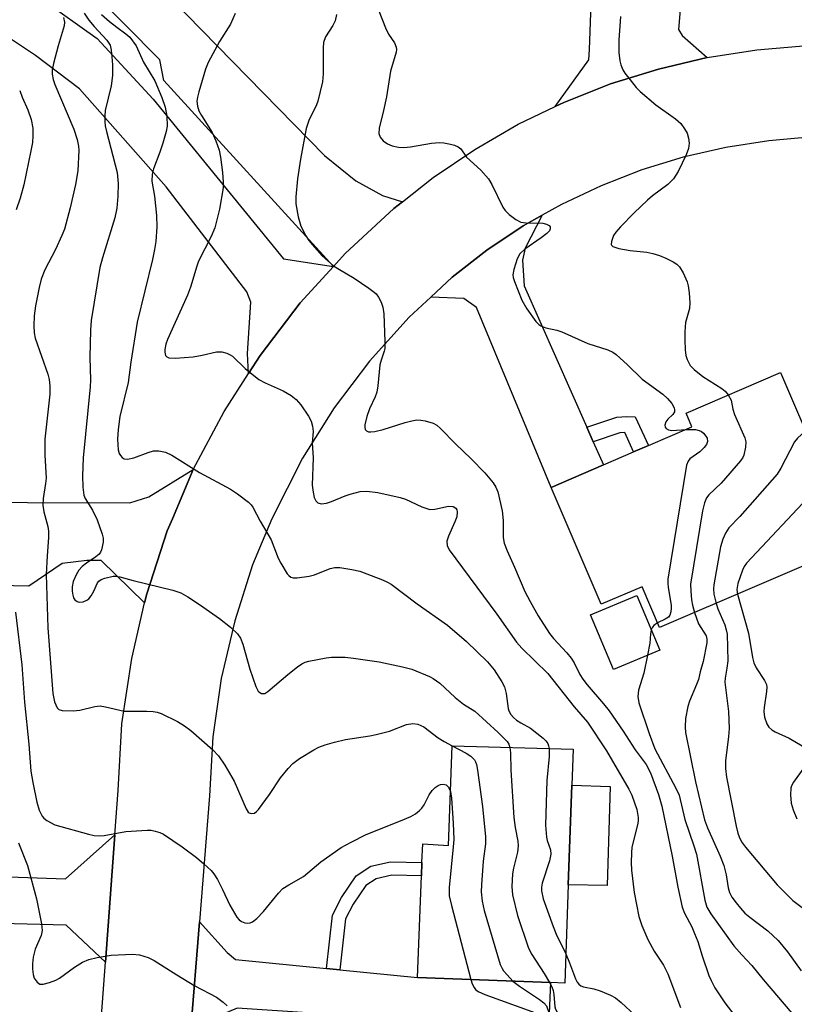
# Model space of a CAD drawing. Units: inches. Extents: x 1315760 to 1321760, y 501448 to 505449.
# Drawn here: x 1317074 to 1317236, y 504899 to 505105 of the extents above; entities that cross this region are included whole.
import ezdxf

# ---------------------------------------------------------------- set-up
doc = ezdxf.new("R2010")
doc.units = ezdxf.units.IN
doc.header["$MEASUREMENT"] = 0
for name, color, linetype in [('BLDG-Footprint', 5, 'Continuous'), ('CULTRL-Pad', 6, 'Continuous'), ('TRANS-Driveway', 251, 'Continuous'), ('TRANS-Non Street Sidewalk', 7, 'Continuous'), ('TRANS-Road', 130, 'Continuous'), ('Undefined', 1, 'Continuous')]:
    doc.layers.add(name, color=color, linetype=linetype)

msp = doc.modelspace()

# ---------------------------------------------------------------- linework, layer by layer
at = {"layer": 'BLDG-Footprint'}
for points, elevation in [([(1317248.39, 504994.81), (1317207.72, 504977.37), (1317204.05, 504985.92), (1317195.52, 504982.26), (1317185.03, 505006.71), (1317195.97, 505011.41), (1317202.3, 505014.12), (1317205.39, 505015.45), (1317214.49, 505019.35), (1317213.25, 505022.24), (1317233, 505030.71)], 273.66), ([(1317207.77, 504972.66), (1317198.12, 504968.6), (1317193.3, 504980.04), (1317202.95, 504984.1)], 274.75), ([(1317189.4, 504944.39), (1317188.63, 504923.57), (1317187.88, 504903.01), (1317184.89, 504903.12), (1317157.08, 504904.21), (1317157.91, 504925.43), (1317158.02, 504928.25), (1317158.18, 504932.11), (1317163.58, 504931.81), (1317164.38, 504952.61), (1317189.68, 504951.91)], 281.47)]:
    msp.add_lwpolyline(points, close=True, dxfattribs=dict(at, elevation=elevation))
at = {"layer": 'CULTRL-Pad'}
msp.add_lwpolyline([(1317197.4, 504944.1), (1317196.79, 504923.46), (1317188.63, 504923.57), (1317189.4, 504944.39)], close=True, dxfattribs=at)
at = {"layer": 'TRANS-Driveway'}
for points in [[(1317086.72, 505129.71), (1317088.63, 505126.77), (1317089.55, 505125.35), (1317137.67, 505076.1), (1317144.2, 505070.86), (1317149.75, 505067.79), (1317153.97, 505066.43), (1317152.18, 505065.01), (1317141.98, 505055.61), (1317139.54, 505052.93), (1317104.06, 505091.83), (1317103.25, 505096.14), (1317066.17, 505133.5), (1317052.32, 505148.98), (1317050.24, 505154.59), (1317049.43, 505159.32), (1317051.25, 505168.89), (1317059.69, 505170.86), (1317066.38, 505145.66), (1317080.25, 505149.34), (1317083.25, 505138.02), (1317085.61, 505131.41)], [(1317217.68, 505096.61), (1317207.48, 505094.21), (1317197.48, 505091.11), (1317187.67, 505087.21), (1317185.9, 505086.37), (1317192.92, 505096.14), (1317193.06, 505098.33), (1317194.4, 505134.43), (1317194.53, 505137.91), (1317194.96, 505149.38), (1317215.45, 505147.67), (1317211.67, 505102.49), (1317212.47, 505101.21)], [(1317058.46, 505116.56), (1317062.17, 505115.64), (1317063.26, 505115.37), (1317070.53, 505113.43), (1317078.77, 505108.76), (1317090.12, 505100.61), (1317101.85, 505087.88), (1317129.1, 505054.49), (1317139.54, 505052.93), (1317132.58, 505045.31), (1317124.18, 505034.31), (1317121.76, 505030.54), (1317121.58, 505034.69), (1317122.28, 505045.42), (1317121.44, 505047.58), (1317104.51, 505069.54), (1317086.43, 505090.07), (1317077.21, 505097.05), (1317068.79, 505102.6), (1317067.28, 505103.6), (1317065.57, 505104.12), (1317054.36, 505107.55), (1317056.71, 505117)], [(1317192.48, 505019.3), (1317193.84, 505016.21), (1317195.97, 505011.41), (1317185.03, 505006.71), (1317169.42, 505044.32), (1317166.81, 505046.24), (1317159.88, 505046.51), (1317164.38, 505050.71), (1317171.58, 505056.31), (1317179.18, 505061.41), (1317183.18, 505063.66), (1317179.61, 505056.77), (1317179.08, 505054.26), (1317179.4, 505048.85)], [(1317100.04, 504982.53), (1317090.92, 504991.41), (1317087.92, 504991.44), (1317082.76, 504990.79), (1317075.85, 504986.01), (1317049.98, 504986.59), (1317050.31, 505003.6), (1317054.04, 505003.59), (1317096.92, 505003.49), (1317100.94, 505004.73), (1317110.18, 505010.41), (1317105.83, 505000.11), (1317104.78, 504997.61), (1317100.48, 504984.41)], [(1317091.84, 504907.4), (1317083.63, 504915.11), (1317059.04, 504915.74), (1317039.82, 504904.65), (1317000.32, 504907.24), (1317001.32, 504915.61), (1317022.32, 504914.77), (1317022.37, 504916.68), (1317021.96, 504916.69), (1317018.79, 504918.42), (1317019.08, 504926.44), (1317038.04, 504925.77), (1317038.07, 504926.43), (1317052.29, 504925.93), (1317055.77, 504925.81), (1317083.47, 504924.83), (1317093.79, 504934.03)], [(1317138.06, 504906.07), (1317140.86, 504905.8), (1317157.08, 504904.21), (1317184.89, 504903.12), (1317184.51, 504893.46), (1317119.36, 504897.79), (1317115.78, 504896.26), (1317109.62, 504892.53), (1317111.48, 504915.85), (1317117.27, 504909.44), (1317119.04, 504907.94)]]:
    msp.add_lwpolyline(points, close=True, dxfattribs=at)
at = {"layer": 'TRANS-Non Street Sidewalk'}
for points in [[(1317193.84, 505016.21), (1317192.48, 505019.3), (1317198.75, 505021.42), (1317200.89, 505021.52), (1317202.65, 505021.44), (1317205.39, 505015.45), (1317202.3, 505014.12), (1317200.44, 505018.18), (1317199.38, 505018.09)], [(1317140.86, 504905.8), (1317138.06, 504906.07), (1317139.3, 504917.25), (1317141.19, 504920.94), (1317144.28, 504925.45), (1317147.33, 504927.44), (1317151.47, 504928.41), (1317158.02, 504928.25), (1317157.91, 504925.43), (1317151.76, 504925.58), (1317148.45, 504924.81), (1317146.29, 504923.4), (1317143.62, 504919.5), (1317142.05, 504916.43)]]:
    msp.add_lwpolyline(points, close=True, dxfattribs=at)
at = {"layer": 'TRANS-Road'}
for points in [[(1317089.58, 504876.51), (1317091.84, 504907.4), (1317093.79, 504934.03), (1317094.48, 504943.31), (1317095.28, 504957.21), (1317097.37, 504970.91), (1317100.04, 504982.53), (1317100.48, 504984.41), (1317104.78, 504997.61), (1317105.83, 505000.11), (1317110.18, 505010.41), (1317116.68, 505022.61), (1317121.76, 505030.54), (1317124.18, 505034.31), (1317132.58, 505045.31), (1317139.54, 505052.93), (1317141.98, 505055.61), (1317152.18, 505065.01), (1317153.97, 505066.43), (1317160.38, 505071.51), (1317169.08, 505077.41), (1317178.17, 505082.71), (1317185.9, 505086.37), (1317187.67, 505087.21), (1317197.48, 505091.11), (1317207.48, 505094.21), (1317217.68, 505096.61), (1317228.08, 505098.21), (1317238.58, 505099.11)], [(1317239.78, 505080.01), (1317230.58, 505079.21), (1317221.58, 505077.81), (1317212.68, 505075.81), (1317203.98, 505073.11), (1317195.48, 505069.81), (1317187.18, 505065.91), (1317183.18, 505063.66), (1317179.18, 505061.41), (1317171.58, 505056.31), (1317164.38, 505050.71), (1317159.88, 505046.51), (1317155.37, 505042.31), (1317147.08, 505033.11), (1317139.68, 505023.31), (1317133.08, 505012.81), (1317126.62, 505000.11), (1317122.58, 504990.51), (1317118.88, 504978.81), (1317116.07, 504966.71), (1317114.28, 504954.51), (1317113.58, 504942.21), (1317111.48, 504915.85), (1317109.62, 504892.53)]]:
    msp.add_lwpolyline(points, dxfattribs=at)
at = {"layer": 'Undefined'}
for points, elevation in [([(1317087.42, 505105.89), (1317088.36, 505104.42), (1317089.46, 505103.08), (1317092.13, 505100.25), (1317092.8, 505099.18), (1317093.06, 505098.14), (1317093.21, 505096.76), (1317093.31, 505095.09), (1317093.3, 505092.86), (1317093.03, 505090.7), (1317091.8, 505085.51), (1317091.7, 505084.37), (1317091.71, 505083.18), (1317091.79, 505082.3), (1317092.03, 505081.14), (1317094.28, 505072.56), (1317094.49, 505070.27), (1317094.46, 505067.63), (1317094.21, 505065.14), (1317093.81, 505063.1), (1317091.23, 505054.75), (1317090.69, 505052.72), (1317088.87, 505041.58), (1317088.73, 505039.62), (1317088.6, 505033.94), (1317088.71, 505029.1), (1317088.67, 505027.76), (1317087.18, 505012.86), (1317087.06, 505009.12), (1317087.1, 505006.77), (1317087.33, 505005.11), (1317087.62, 505004.37), (1317089.13, 505001.93), (1317090.11, 504999.94), (1317091.16, 504996.9), (1317091.34, 504996.06), (1317091.36, 504995.24), (1317091.02, 504993.66), (1317090.82, 504993.18), (1317090.51, 504992.74), (1317089.86, 504992.18), (1317087.88, 504990.85), (1317086.98, 504990.15), (1317086.28, 504989.39), (1317085.69, 504988.42), (1317085.11, 504987.05), (1317084.86, 504985.9), (1317084.89, 504985.01), (1317085.03, 504984.14), (1317085.18, 504983.6), (1317085.43, 504983.15), (1317085.93, 504982.8), (1317086.38, 504982.7), (1317087.17, 504982.79), (1317087.92, 504983.08), (1317088.34, 504983.4), (1317088.84, 504984.03), (1317089.38, 504984.99), (1317090.15, 504986.74), (1317090.48, 504987.12), (1317090.94, 504987.4), (1317091.73, 504987.71), (1317093.45, 504988.1), (1317094.01, 504988.1), (1317094.83, 504987.96), (1317097.62, 504987.21), (1317105.96, 504985.21), (1317107.58, 504984.65), (1317109.07, 504983.79), (1317111.49, 504982.22), (1317115.66, 504979.29), (1317118.01, 504977.49), (1317119.48, 504976.1), (1317120.07, 504975.16), (1317120.6, 504973.88), (1317122.05, 504968.66), (1317123.29, 504965.07), (1317123.8, 504964.09), (1317124.14, 504963.77), (1317124.51, 504963.6), (1317125.14, 504963.62), (1317125.81, 504963.99), (1317129.97, 504967.55), (1317131.99, 504969.14), (1317132.93, 504969.77), (1317133.62, 504970.12), (1317134.39, 504970.37), (1317138.01, 504971.07), (1317139.14, 504971.19), (1317140.28, 504971.21), (1317142, 504971.16), (1317143.71, 504971), (1317149.11, 504970.2), (1317153.94, 504969.17), (1317155.9, 504968.67), (1317159.63, 504967.17), (1317160.38, 504966.75), (1317161.78, 504965.76), (1317165, 504962.72), (1317166.74, 504961.37), (1317169.08, 504959.89), (1317173.95, 504955.46), (1317175.82, 504953.53), (1317176.17, 504952.97), (1317176.38, 504952.28)], 282), ([(1317118.95, 505105.81), (1317117.98, 505103.63), (1317115.66, 505099.99), (1317113.29, 505095.58), (1317112.78, 505094.22), (1317111.35, 505089.45), (1317111.06, 505088.32), (1317110.95, 505087.48), (1317111.07, 505086.45), (1317111.39, 505085.45), (1317111.91, 505084.5), (1317114.16, 505080.95), (1317114.94, 505079.21), (1317115.61, 505077.27), (1317115.93, 505075.79), (1317116.3, 505072.58), (1317116.48, 505070.54), (1317116.44, 505069.39), (1317115.7, 505064.88), (1317114.71, 505061.01), (1317113.92, 505059.17), (1317111.3, 505054.02), (1317110.92, 505052.97), (1317109.61, 505048.56), (1317109.02, 505046.89), (1317104.8, 505037.66), (1317104.48, 505036.69), (1317104.27, 505035.55), (1317104.25, 505035), (1317104.42, 505034.31), (1317104.67, 505033.98), (1317105.08, 505033.79), (1317106.42, 505033.72), (1317110.18, 505034.02), (1317112.1, 505034.39), (1317115.06, 505035.09), (1317116.15, 505035.05), (1317117.21, 505034.78), (1317117.95, 505034.45), (1317118.39, 505034.13), (1317121.05, 505031.57), (1317123.93, 505029.25), (1317125.21, 505028.57), (1317128.98, 505026.93), (1317130.65, 505025.93), (1317131.75, 505025.09), (1317132.67, 505023.99), (1317134.32, 505021.59), (1317134.83, 505020.57), (1317135.13, 505019.49), (1317135.27, 505018.37), (1317135.1, 505016.05), (1317135.26, 505012.86), (1317135.1, 505007.16), (1317135.28, 505005.71), (1317135.52, 505004.59), (1317135.83, 505003.86), (1317136.28, 505003.44), (1317136.98, 505003.28), (1317138.05, 505003.38), (1317139.13, 505003.73), (1317141.98, 505004.91), (1317143.05, 505005.28), (1317145.08, 505005.81), (1317146.53, 505005.94), (1317148.81, 505005.63), (1317153.49, 505004.61), (1317154.57, 505004.21), (1317158.01, 505002.62), (1317159.65, 505002.09), (1317160.75, 505002.12), (1317163.56, 505002.74), (1317164.54, 505002.67), (1317165.1, 505002.36), (1317165.32, 505002.01), (1317165.42, 505001.58), (1317165.31, 505000.57), (1317164.93, 504999.48), (1317163.6, 504996.53), (1317163.26, 504995.45), (1317163.29, 504994.55), (1317163.72, 504993.61), (1317173.71, 504980.2), (1317177.78, 504974.3), (1317178.9, 504973.09), (1317184.34, 504967.79), (1317189.84, 504960.79), (1317192.64, 504957.57), (1317196.65, 504951.59), (1317201.29, 504943.58), (1317201.95, 504942.32), (1317202.95, 504939.34), (1317203.25, 504937.67), (1317203.24, 504936.86), (1317203.13, 504936.11), (1317201.93, 504931.44), (1317201.83, 504930.28), (1317201.79, 504928.23), (1317201.88, 504926.62), (1317202.41, 504921.95), (1317203.36, 504916.97), (1317204, 504915.04), (1317205.26, 504912.16), (1317206.62, 504909.71), (1317208.51, 504906.79), (1317209.48, 504904.94), (1317212.11, 504897.93)], 278), ([(1317149, 505106.39), (1317150.42, 505102.85), (1317151.04, 505101.53), (1317152.26, 505099.72), (1317152.67, 505098.79), (1317152.72, 505098.29), (1317152.66, 505097.76), (1317151.48, 505093.75), (1317150.6, 505088.38), (1317149.98, 505085.54), (1317149.05, 505081.87), (1317149.03, 505080.75), (1317149.28, 505079.99), (1317149.95, 505079.22), (1317150.81, 505078.6), (1317151.81, 505078.18), (1317153.15, 505077.88), (1317154.25, 505077.83), (1317155.64, 505077.92), (1317160.06, 505078.72), (1317161.73, 505078.88), (1317162.6, 505078.79), (1317164.03, 505078.5), (1317164.86, 505078.28), (1317165.62, 505077.96), (1317166.16, 505077.5), (1317167.38, 505075.75), (1317170.33, 505073.04), (1317171.92, 505071.28), (1317172.67, 505070.04), (1317174.96, 505065.33), (1317175.44, 505064.62), (1317176.27, 505063.79), (1317177.67, 505062.72), (1317178.69, 505062.18), (1317179.79, 505062.02), (1317183.31, 505061.97), (1317184.05, 505061.78), (1317184.62, 505061.46), (1317184.85, 505061.18), (1317184.87, 505060.81), (1317184.67, 505060.4), (1317184.12, 505059.8), (1317182.95, 505058.88), (1317179.55, 505056.5), (1317178.51, 505055.54), (1317177.97, 505054.52), (1317177.21, 505052.28), (1317177.04, 505051.16), (1317177.12, 505050.6), (1317177.36, 505049.76), (1317178.92, 505045.88), (1317179.96, 505044.08), (1317181.86, 505041.41), (1317182.47, 505040.79), (1317182.91, 505040.51), (1317183.93, 505040.11), (1317186.23, 505039.61), (1317187.3, 505039.27), (1317192.7, 505036.82), (1317196.9, 505035.45), (1317197.92, 505034.96), (1317198.64, 505034.51), (1317201.02, 505032.36), (1317204.08, 505029.31), (1317208.38, 505026.22), (1317209.4, 505025.27), (1317210.28, 505024.22), (1317210.77, 505023.35), (1317210.87, 505022.91), (1317210.84, 505022.53), (1317210.51, 505021.95), (1317209.48, 505020.96), (1317209.06, 505020.39), (1317208.85, 505019.71), (1317208.91, 505019.32), (1317209.11, 505019.02), (1317209.61, 505018.71), (1317210.28, 505018.62), (1317213.3, 505018.84)], 274), ([(1317083.09, 505104.96), (1317083.29, 505104.01), (1317083.24, 505103.22), (1317081.97, 505099.07), (1317080.99, 505095.4), (1317080.72, 505093.98), (1317080.73, 505093.14), (1317080.93, 505092.04), (1317081.27, 505090.99), (1317085.2, 505081.61), (1317085.91, 505079.45), (1317086.2, 505078.08), (1317086.27, 505077.24), (1317086.07, 505072.95), (1317085.57, 505070.04), (1317084.48, 505065.21), (1317083.26, 505060.73), (1317082.72, 505059.37), (1317081.37, 505056.46), (1317079.15, 505052.21), (1317078.37, 505050.23), (1317077.96, 505048.49), (1317077.22, 505044.66), (1317076.97, 505042.6), (1317076.84, 505040.52), (1317076.93, 505039.06), (1317077.17, 505037.92), (1317079.79, 505030.39), (1317080.05, 505029.3), (1317080.22, 505027.95), (1317080.18, 505026.23), (1317079.14, 505016.76), (1317079.15, 505013.46), (1317079.42, 505008.61), (1317079.33, 505007.51), (1317078.81, 505004.39), (1317078.73, 505002.97), (1317078.97, 505001.59), (1317079.81, 504998.55), (1317079.94, 504997.51), (1317079.95, 504996.19), (1317079.63, 504992.36), (1317079.46, 504988.5), (1317079.82, 504977.32), (1317080.84, 504963.56), (1317081.19, 504961.85), (1317081.74, 504960.62), (1317082.07, 504960.27), (1317082.77, 504960.02), (1317085.06, 504959.98), (1317086.52, 504960.1), (1317089.64, 504960.89), (1317090.76, 504961), (1317091.84, 504960.83), (1317095.78, 504959.92), (1317096.96, 504959.86), (1317100.5, 504959.91), (1317101.85, 504959.82), (1317102.65, 504959.69), (1317103.46, 504959.43), (1317106.9, 504957.7), (1317108.35, 504956.82), (1317109.68, 504955.83), (1317114.27, 504951.79), (1317115.5, 504950.57), (1317116.8, 504948.62), (1317118.74, 504945.23), (1317121.27, 504939.43), (1317121.72, 504938.78), (1317121.91, 504938.64), (1317122.34, 504938.49), (1317123.03, 504938.59), (1317123.46, 504938.88), (1317123.84, 504939.29), (1317126.12, 504942.49), (1317128.43, 504945.92), (1317130.03, 504947.93), (1317131, 504948.97), (1317132.42, 504949.98), (1317135.41, 504951.81), (1317136.45, 504952.33), (1317137.81, 504952.84), (1317139.75, 504953.44), (1317142.03, 504953.94), (1317147.1, 504954.72), (1317148.48, 504955), (1317151.22, 504955.74), (1317154.78, 504957.1), (1317156.09, 504957.34), (1317157.14, 504957.16), (1317158.43, 504956.59), (1317161.45, 504954.28), (1317162.66, 504953.52), (1317164.38, 504952.61)], 284), ([(1317090.99, 505105.62), (1317092.68, 505104.16), (1317094.23, 505102.94), (1317096.11, 505101.61), (1317096.93, 505100.86), (1317098.28, 505099.04), (1317099.79, 505095.64), (1317102.15, 505091.72), (1317103.6, 505088.25), (1317104.3, 505086.22), (1317104.7, 505084.33), (1317104.75, 505082.27), (1317104.56, 505081.15), (1317103.83, 505078.69), (1317103.2, 505076.8), (1317101.87, 505073.31), (1317101.58, 505072.22), (1317101.55, 505070.74), (1317102.12, 505067.64), (1317102.53, 505063.55), (1317102.56, 505061.22), (1317102.37, 505058.13), (1317102.12, 505056.44), (1317101.68, 505054.4), (1317098.45, 505041.23), (1317097.13, 505032.87), (1317096.56, 505028.65), (1317094.85, 505021.56), (1317094.51, 505018.8), (1317094.38, 505016.8), (1317094.53, 505014.59), (1317094.73, 505013.82), (1317094.99, 505013.34), (1317095.33, 505012.95), (1317095.75, 505012.69), (1317096.47, 505012.62), (1317097.8, 505012.9), (1317100.8, 505014.03), (1317101.89, 505014.34), (1317103.01, 505014.36), (1317104.4, 505014.07), (1317105.72, 505013.44), (1317111.51, 505009.84), (1317117.99, 505006.3), (1317119.46, 505005.36), (1317121.74, 505003.61), (1317122.34, 505003.02), (1317122.67, 505002.55), (1317124.21, 504999.66), (1317126.51, 504995.71), (1317127.99, 504991.93), (1317128.49, 504990.88), (1317129.86, 504988.65), (1317130.21, 504988.24), (1317130.62, 504987.94), (1317131.09, 504987.81), (1317131.9, 504987.79), (1317134.46, 504988.13), (1317135.57, 504988.44), (1317138.82, 504989.73), (1317139.79, 504989.93), (1317140.83, 504989.94), (1317143.37, 504989.55), (1317145.05, 504989.16), (1317149.77, 504987.36), (1317150.85, 504986.88), (1317151.61, 504986.44), (1317157, 504982.35), (1317163.35, 504977.85), (1317167.38, 504974.49), (1317171.75, 504970.22), (1317173.16, 504968.54), (1317174.74, 504966.02), (1317175.28, 504964.98), (1317175.65, 504963.57), (1317176.06, 504960.47), (1317176.22, 504959.95), (1317176.61, 504959.23), (1317177.17, 504958.56), (1317177.79, 504958.04), (1317178.7, 504957.45), (1317180.71, 504956.36), (1317183.39, 504954.25), (1317183.93, 504953.69), (1317184.33, 504953.1), (1317184.52, 504952.64), (1317184.63, 504952.05)], 280), ([(1317140.15, 505105.61), (1317139.87, 505104.31), (1317139.37, 505103.32), (1317137.89, 505100.92), (1317137.46, 505099.75), (1317137.34, 505098.68), (1317137.37, 505093.24), (1317137.21, 505091.52), (1317136.29, 505087.52), (1317135.99, 505086.74), (1317134.36, 505083.48), (1317133.85, 505081.79), (1317132.64, 505075.36), (1317132.01, 505071.22), (1317131.66, 505067.47), (1317131.64, 505066.05), (1317132.12, 505063.27), (1317132.67, 505061.37), (1317133.73, 505059.33), (1317134.35, 505058.37), (1317135.06, 505057.48), (1317137.16, 505055.14), (1317139.55, 505053.08), (1317140.77, 505052.27), (1317143.84, 505050.49), (1317146.94, 505048.41), (1317148.07, 505047.55), (1317148.47, 505047.16), (1317148.95, 505046.46), (1317149.47, 505045.44), (1317149.88, 505044.37), (1317150.07, 505042.99), (1317150.28, 505037.2), (1317150.25, 505035.73), (1317150.14, 505035.18), (1317149.47, 505033.31), (1317149.23, 505032.36), (1317148.8, 505027.98), (1317148.58, 505026.59), (1317148.25, 505025.62), (1317147.08, 505023.1), (1317146.49, 505021.5), (1317146.09, 505019.81), (1317146.07, 505019.28), (1317146.18, 505018.84), (1317146.42, 505018.52), (1317146.83, 505018.34), (1317147.34, 505018.29), (1317148.18, 505018.37), (1317149.94, 505018.82), (1317154.55, 505020.31), (1317155.89, 505020.63), (1317156.97, 505020.8), (1317157.82, 505020.78), (1317158.7, 505020.64), (1317160.39, 505020.17), (1317161.11, 505019.75), (1317161.94, 505019.03), (1317165.03, 505015.8), (1317168.35, 505012.66), (1317171.19, 505009.76), (1317172.95, 505007.68), (1317173.5, 505006.76), (1317173.89, 505005.75), (1317174.78, 505001.79), (1317174.99, 504999.8), (1317174.99, 504996.25), (1317175.2, 504995.06), (1317175.85, 504993.42), (1317177.41, 504990), (1317179.57, 504984.93), (1317180.64, 504982.82), (1317182.36, 504979.85), (1317184.68, 504976.16), (1317185.54, 504975.07), (1317188.32, 504972.12), (1317189.25, 504971), (1317189.84, 504969.97), (1317191.03, 504967.57), (1317191.64, 504966.56), (1317192.55, 504965.41), (1317196.01, 504961.44), (1317197.15, 504959.98), (1317200.09, 504955.73), (1317202.65, 504951.82), (1317204.9, 504948.71), (1317205.81, 504947), (1317207.47, 504942.43), (1317208.2, 504940.03), (1317210.35, 504929.59), (1317211.54, 504923.07), (1317212.44, 504918.88), (1317212.9, 504917.67), (1317214.46, 504914.75), (1317215.06, 504913.39), (1317215.69, 504911.72), (1317216.61, 504908.71), (1317218.03, 504904.59), (1317218.48, 504903.53), (1317219.29, 504902.03), (1317221.38, 504898.91), (1317224.16, 504895.28)], 276), ([(1317199.54, 505105.22), (1317199.2, 505100.28), (1317199.22, 505097.66), (1317199.38, 505095.93), (1317199.61, 505095.11), (1317200.05, 505094.06), (1317200.49, 505093.32), (1317201.54, 505091.92), (1317202.84, 505090.35), (1317203.66, 505089.53), (1317206.93, 505086.69), (1317211.06, 505083.78), (1317212.14, 505082.83), (1317212.94, 505081.73), (1317213.47, 505080.79), (1317213.78, 505079.76), (1317213.89, 505078.68), (1317213.76, 505077.6), (1317213.3, 505076.24), (1317211.58, 505072.75), (1317210.66, 505071.24), (1317209.43, 505070.08), (1317206.25, 505067.67), (1317205.18, 505066.76), (1317202.43, 505064.16), (1317199.53, 505061.21), (1317198.55, 505060.09), (1317198.12, 505059.38), (1317197.64, 505058.16), (1317197.58, 505057.52), (1317197.64, 505057.35), (1317197.94, 505057.07), (1317199.23, 505056.66), (1317201.59, 505056.22), (1317205.04, 505055.93), (1317206.34, 505055.64), (1317207.7, 505055.23), (1317209.04, 505054.67), (1317210.58, 505053.86), (1317211.3, 505053.4), (1317211.91, 505052.83), (1317212.64, 505051.58), (1317213.47, 505049.69), (1317213.71, 505048.85), (1317213.9, 505047.38), (1317214.03, 505045.31), (1317213.99, 505044.14), (1317213.16, 505041.17), (1317212.99, 505039.23), (1317212.97, 505037.54), (1317213.08, 505035.46), (1317213.24, 505034.28), (1317213.49, 505033.45), (1317214.15, 505032.18), (1317214.93, 505031.34), (1317216.79, 505029.91), (1317220.76, 505027.42), (1317221.42, 505026.86), (1317222.09, 505026.03)], 272), ([(1317073.91, 505089.7), (1317074.42, 505088.33), (1317075.6, 505085.69), (1317076.31, 505083.66), (1317076.65, 505081.87), (1317076.68, 505080.22), (1317076.57, 505078.83), (1317076.25, 505077.11), (1317074.75, 505069.96), (1317073.98, 505067.2), (1317073.16, 505064.74)], 286), ([(1317222.09, 505026.03), (1317222.67, 505024.97), (1317223.03, 505023.04), (1317223.36, 505021.97), (1317225.55, 505017.06), (1317225.76, 505016.22), (1317225.72, 505015.12), (1317225.34, 505013.47), (1317225.13, 505012.95), (1317224.67, 505012.23), (1317220.6, 505007.61), (1317218.01, 505005.14), (1317217.54, 505004.49), (1317217.1, 505003.5), (1317216.71, 505001.77), (1317214.22, 504986.48), (1317214.23, 504984.99), (1317214.4, 504983.21), (1317214.63, 504982.04), (1317215.05, 504980.52)], 272), ([(1317213.3, 505018.84), (1317215.24, 505018.8), (1317216, 505018.6), (1317216.46, 505018.38), (1317216.89, 505018.04), (1317217.41, 505017.42), (1317217.65, 505016.97), (1317217.73, 505016.32), (1317217.53, 505015.69), (1317217.07, 505015.03), (1317216.15, 505014.14), (1317214.06, 505012.65), (1317213.68, 505012.16), (1317213.38, 505011.37), (1317209.48, 504987.51), (1317209.43, 504986.63), (1317209.5, 504985.77), (1317210.14, 504982.04), (1317210.18, 504981.47), (1317210.11, 504980.69), (1317209.88, 504979.99), (1317209.58, 504979.59), (1317208.89, 504979.13), (1317207.3, 504978.34)], 274), ([(1317238.23, 505018.5), (1317236.58, 505017.02), (1317235.95, 505016.24), (1317233.1, 505010.71), (1317232.31, 505009.5), (1317224.52, 505000.62), (1317222.24, 504998.22), (1317221.48, 504997.12), (1317220.93, 504995.86), (1317220.43, 504994.24), (1317219.06, 504986.33), (1317219.01, 504985.47), (1317219.08, 504984.39), (1317219.53, 504982.44)], 270), ([(1317242.34, 505008.92), (1317241.11, 505007.17), (1317239.8, 505005.63), (1317225.87, 504990.82), (1317225.44, 504990.16), (1317225.07, 504989.36), (1317224.07, 504986.58), (1317223.89, 504985.31), (1317224.03, 504984.37)], 268), ([(1317224.03, 504984.37), (1317226.32, 504976.22), (1317227.17, 504971.13), (1317227.44, 504970.03), (1317227.94, 504968.99), (1317229.68, 504966.33), (1317230.05, 504965.45), (1317230.12, 504964.89), (1317230.08, 504964.03), (1317229.57, 504960.65), (1317229.52, 504959.84), (1317229.69, 504958.67), (1317230.12, 504957.26), (1317230.55, 504956.53), (1317231.17, 504955.99), (1317231.91, 504955.58), (1317234.83, 504954.26), (1317237.53, 504952.61)], 268), ([(1317219.53, 504982.44), (1317219.92, 504981.33), (1317221.34, 504977.96), (1317221.68, 504976.89), (1317221.83, 504976.03), (1317221.98, 504970.39), (1317221.82, 504968.92), (1317221.42, 504966.79), (1317221.4, 504965.95), (1317222.12, 504959.81), (1317222.3, 504956.28), (1317222.17, 504954.56), (1317221.52, 504949.5), (1317221.49, 504947.89), (1317221.73, 504946.06), (1317223.75, 504935.86), (1317224.08, 504934.4), (1317224.34, 504933.58), (1317224.86, 504932.57), (1317225.71, 504931.42), (1317232.34, 504923.59), (1317234.37, 504921.47), (1317235.6, 504920.32), (1317241.73, 504915.7)], 270), ([(1317073.02, 504980.63), (1317074.34, 504969.57), (1317074.91, 504961.8), (1317075.85, 504952.98), (1317076.26, 504947.37), (1317076.66, 504945), (1317077.49, 504940.84), (1317077.98, 504939.21), (1317078.59, 504937.94), (1317078.94, 504937.53), (1317079.57, 504937.04), (1317081.28, 504936.14), (1317088.32, 504934.16), (1317089.47, 504933.91), (1317090.53, 504933.83), (1317091.6, 504933.88), (1317096.12, 504934.71), (1317100.56, 504935), (1317101.43, 504934.97), (1317102.21, 504934.82), (1317103.23, 504934.49), (1317103.97, 504934.15), (1317107.86, 504931.52), (1317110.87, 504929.31), (1317112.45, 504927.99), (1317113.95, 504926.55), (1317114.5, 504925.87), (1317115.24, 504924.65), (1317116.3, 504922.61), (1317117.84, 504919.31), (1317119.29, 504916.83), (1317119.83, 504916.21), (1317120.27, 504915.9), (1317121.01, 504915.6), (1317121.53, 504915.56), (1317122.08, 504915.65), (1317122.61, 504915.84), (1317123.53, 504916.5), (1317124.92, 504918.02), (1317128.01, 504921.8), (1317128.97, 504922.79), (1317130.16, 504923.6), (1317133.24, 504925.33), (1317136.85, 504928.37), (1317141.15, 504931.37), (1317143.21, 504932.5), (1317146.36, 504934.07), (1317153.54, 504936.92), (1317155.67, 504937.87), (1317156.66, 504938.42), (1317157.53, 504939.08), (1317158.03, 504939.63), (1317158.47, 504940.32), (1317159.56, 504942.39), (1317160.2, 504943.32), (1317160.77, 504943.91), (1317161.44, 504944.37), (1317161.94, 504944.57), (1317162.44, 504944.64), (1317163.09, 504944.46), (1317163.6, 504944.01), (1317164.01, 504943.06)], 286), ([(1317215.05, 504980.52), (1317215.88, 504978.14), (1317217.45, 504975.67), (1317217.63, 504974.94), (1317217.63, 504974.16), (1317216.82, 504970.26), (1317216.2, 504968.12), (1317215.83, 504966.52), (1317215.44, 504965.44), (1317213.95, 504961.99), (1317213.61, 504960.9), (1317213.14, 504958.37), (1317213.04, 504956.59), (1317213.12, 504955.44), (1317215.24, 504945.1), (1317217.14, 504937.19), (1317217.75, 504935.47), (1317220.38, 504929.53), (1317221.15, 504927.62), (1317221.67, 504925.68), (1317222.07, 504922.92), (1317222.34, 504921.93), (1317222.86, 504920.97), (1317223.71, 504919.78), (1317224.62, 504918.65), (1317225.58, 504917.65), (1317226.57, 504916.77), (1317230.35, 504913.91), (1317232.53, 504911.94), (1317234.45, 504909.55), (1317237.34, 504905.59)], 272), ([(1317207.3, 504978.34), (1317206.55, 504977.83), (1317206.26, 504977.46), (1317205.99, 504976.89)], 274), ([(1317205.99, 504976.89), (1317205.82, 504976.06), (1317205.69, 504974.13), (1317205.23, 504971.59)], 274), ([(1317205.23, 504971.59), (1317204.43, 504967.83), (1317203.3, 504964.26), (1317203.2, 504962.93), (1317203.36, 504961.62), (1317205.55, 504955.21), (1317206.73, 504952.03), (1317211.1, 504943.82), (1317211.8, 504942.29), (1317213, 504937.23), (1317214.91, 504931.71), (1317215.43, 504929.95), (1317217.17, 504920.39), (1317217.58, 504918.9), (1317218.42, 504917.53), (1317223.27, 504910.83), (1317224.92, 504908.89), (1317227.01, 504906.7), (1317229.39, 504903.75), (1317235.38, 504896.75)], 274), ([(1317164.38, 504952.61), (1317167.28, 504951.1), (1317168.25, 504950.51), (1317168.99, 504949.73), (1317169.25, 504949.27), (1317169.44, 504948.73), (1317169.66, 504947.58), (1317170.68, 504939.93), (1317171.35, 504933.61), (1317171.33, 504932.16), (1317170.84, 504928.55), (1317170.45, 504923.54), (1317170.42, 504922.07), (1317170.64, 504920.16), (1317171.07, 504918.22), (1317174.41, 504906.88), (1317174.77, 504906.09), (1317175.08, 504905.61), (1317175.82, 504904.71), (1317177.04, 504903.43)], 284), ([(1317176.38, 504952.28), (1317176.52, 504951.18), (1317176.6, 504947.52), (1317177.27, 504937.65), (1317177.52, 504935.57), (1317178.08, 504932.72), (1317178.17, 504931.72), (1317178.02, 504930.39), (1317177.19, 504927.04), (1317176.99, 504925.9), (1317176.86, 504923.23), (1317176.98, 504921.47), (1317178.01, 504917.14), (1317180.34, 504910.3), (1317181.03, 504909.01), (1317183.59, 504905.05), (1317184.72, 504903.13)], 282), ([(1317184.63, 504952.05), (1317184.66, 504950.43), (1317184.18, 504945.41), (1317183.87, 504936.07), (1317184.05, 504933.57), (1317184.23, 504932.85), (1317184.89, 504930.92), (1317184.98, 504930), (1317184.67, 504928.61), (1317183.14, 504923.88), (1317183.01, 504923.06), (1317183.02, 504922.29), (1317183.41, 504920.65), (1317185.44, 504914.88), (1317186.12, 504913.27), (1317188.1, 504909.12)], 280), ([(1317237.66, 504947.74), (1317235.76, 504945.05), (1317235.34, 504944.29), (1317235.17, 504943.76), (1317235.07, 504942.37), (1317235.21, 504940.67), (1317235.63, 504939.27), (1317236.44, 504937.37)], 268), ([(1317164.01, 504943.06), (1317164.21, 504941.7), (1317164.57, 504936.47), (1317164.69, 504933.06), (1317164.59, 504931.53), (1317163.72, 504922.98), (1317163.75, 504921.27), (1317164.18, 504919.25), (1317168.27, 504903.77)], 286), ([(1317073.67, 504932.33), (1317075.52, 504927.59), (1317077.42, 504920.61), (1317078.49, 504915.44), (1317078.63, 504914.03), (1317078.41, 504912.97), (1317077.14, 504910.1), (1317076.76, 504908.45), (1317076.58, 504907.03), (1317076.58, 504905.91), (1317076.7, 504904.81), (1317076.94, 504904.05), (1317077.53, 504903.21), (1317078.1, 504902.81), (1317078.82, 504902.78), (1317080.13, 504903.11), (1317081.44, 504903.6), (1317082.2, 504904.01), (1317085.34, 504906.34), (1317087.07, 504907.36), (1317088.37, 504907.96), (1317090.09, 504908.37), (1317093.02, 504908.82), (1317097.51, 504909.04), (1317098.94, 504908.91), (1317100.78, 504908.38), (1317102.05, 504907.72), (1317106.76, 504904.72), (1317110.56, 504902.44), (1317115.04, 504900.04), (1317116.48, 504899.04), (1317117.32, 504898.27)], 288), ([(1317188.1, 504909.12), (1317188.92, 504907.27), (1317190.13, 504903.92), (1317190.52, 504903.18), (1317190.85, 504902.76), (1317191.28, 504902.44), (1317191.79, 504902.21), (1317193.94, 504901.82), (1317195.33, 504901.36), (1317197.49, 504900.47), (1317198.51, 504899.9), (1317199.66, 504898.96), (1317202.53, 504896.33)], 280), ([(1317168.27, 504903.77), (1317168.56, 504902.83), (1317168.93, 504902.06), (1317169.24, 504901.69), (1317169.82, 504901.23), (1317171.15, 504900.61), (1317181.02, 504897.08), (1317182.11, 504896.63), (1317182.61, 504896.35), (1317182.99, 504896), (1317183.42, 504895.36), (1317183.74, 504894.66), (1317183.85, 504893.98), (1317183.71, 504893.55), (1317183.44, 504893.14), (1317180.09, 504889.96), (1317178.82, 504888.39), (1317178.21, 504887.42), (1317177.49, 504885.85), (1317176.67, 504883.7), (1317176.4, 504882.33), (1317176.35, 504881.03)], 286), ([(1317177.04, 504903.43), (1317178.42, 504902.34), (1317182.64, 504899.6), (1317183.55, 504898.89), (1317184.05, 504898.24), (1317184.66, 504896.64), (1317185.08, 504895.89), (1317186.98, 504893.86), (1317187.59, 504893), (1317187.84, 504892.33), (1317187.93, 504891.86), (1317187.83, 504890.03), (1317187.86, 504889.15), (1317188.39, 504885.59), (1317188.1, 504882.13), (1317188.16, 504881.02), (1317188.32, 504880.21), (1317188.65, 504879.46), (1317189.11, 504878.75), (1317189.99, 504877.63), (1317191.69, 504875.69), (1317192.55, 504874.55), (1317193.16, 504873.58), (1317193.54, 504872.79)], 284), ([(1317184.72, 504903.13), (1317185.17, 504902.25), (1317185.47, 504901.44), (1317185.62, 504900.62), (1317185.8, 504898.08), (1317185.93, 504897.57), (1317186.21, 504897.04), (1317187.15, 504896.25), (1317190.75, 504894.17), (1317192.36, 504892.98), (1317193.2, 504892.2), (1317194.19, 504891.09), (1317195.32, 504889.73), (1317195.98, 504888.77), (1317196.86, 504886.98), (1317198.27, 504883.5), (1317201.67, 504876.38), (1317203.25, 504873.21), (1317205.74, 504868.76), (1317206.74, 504866.46)], 282)]:
    msp.add_lwpolyline(points, dxfattribs=dict(at, elevation=elevation))

doc.saveas('drawing.dxf')
